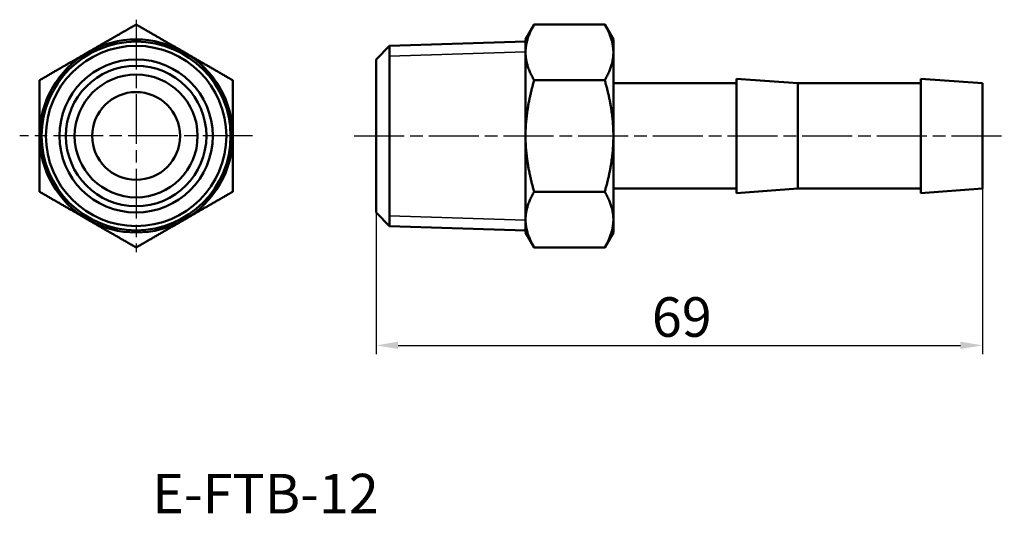
# Model space of a CAD drawing. Units: millimetres. Extents: x 135 to 247, y 106 to 162.
import ezdxf

# ---------------------------------------------------------------- set-up
doc = ezdxf.new("R2010")
doc.units = ezdxf.units.MM
doc.linetypes.add('CHAIN', pattern=[0.3543, 0.2362, -0.0295, 0.0591, -0.0295])
for name, color, linetype, lineweight in [('Center Mark (ISO)', 7, 'Continuous', 25), ('Centerline (ISO)', 7, 'Continuous', 25), ('Dimension (ISO)', 7, 'Continuous', 25), ('Symbol (ISO)', 7, 'Continuous', 25), ('Visible (ISO)', 7, 'Continuous', 50), ('Visible Narrow (ISO)', 7, 'Continuous', 35)]:
    doc.layers.add(name, color=color, linetype=linetype, lineweight=lineweight)
doc.styles.add('Note Text (JIS)', font='tahoma.ttf')
doc.dimstyles.new('Default (JIS)', dxfattribs={"dimtxt": 4.5, "dimasz": 2.5, "dimexe": 1, "dimexo": 0, "dimgap": 0.8, "dimtad": 1, "dimrnd": 1e-08, "dimdsep": 46, "dimtxsty": 'Note Text (JIS)', "dimcen": 0.09, "dimdle": 10, "dimclrd": 256, "dimclre": 256, "dimclrt": 256, "dimadec": 0, "dimazin": 2, "dimtfac": 0.777778, "dimtmove": 0, "dimatfit": 3, "dimfxl": 1, "dimtolj": 1, "dimtzin": 0, "dimlwd": -1, "dimlwe": -1, "dimarcsym": 0})

# ---------------------------------------------------------------- blocks, each defined once
blk = doc.blocks.new('*D6')
at = {"layer": 'Defpoints', "color": 0, "transparency": 16777216}
for p in [(244.5, 142.5), (175.5, 139.78), (244.5, 124.64)]:
    blk.add_point(p, dxfattribs=at)
at = {"layer": 'Dimension (ISO)', "transparency": 16777216}
for p, q in [((244.5, 142.5), (244.5, 123.64)), ((175.5, 139.78), (175.5, 123.64)), ((178, 124.64), (242, 124.64))]:
    blk.add_line(p, q, dxfattribs=at)
for points in [[(178, 125.06), (178, 124.22), (175.5, 124.64)], [(242, 125.06), (242, 124.22), (244.5, 124.64)]]:
    blk.add_solid(points, dxfattribs=at)
at = {"layer": 'Dimension (ISO)', "transparency": 16777216, "insert": (206.88, 130.12), "char_height": 4.5, "attachment_point": 1, "style": 'Note Text (JIS)'}
blk.add_mtext('\\A1;69', dxfattribs=at)

msp = doc.modelspace()

# ---------------------------------------------------------------- linework, layer by layer
at = {"layer": 'Center Mark (ISO)', "linetype": 'CHAIN', "ltscale": 23.990969}
for p, q in [((148.172, 161.754), (148.172, 135.246)), ((161.425, 148.5), (134.918, 148.5))]:
    msp.add_line(p, q, dxfattribs=at)
at = {"layer": 'Centerline (ISO)', "linetype": 'CHAIN', "ltscale": 23.990969}
msp.add_line((173, 148.5), (247, 148.5), dxfattribs=at)
at = {"layer": 'Visible (ISO)'}
for p, q in [((192.5, 159.5), (193.482, 161.202)), ((193.482, 161.202), (201.518, 161.202)), ((202.5, 159.5), (201.518, 161.202)), ((176.999, 158.769), (192.5, 159.254)), ((192.5, 159.5), (192.5, 158.026)), ((202.5, 158.026), (202.5, 159.5)), ((175.5, 157.222), (176.999, 158.769)), ((176.999, 158.769), (176.999, 138.231)), ((175.5, 139.777), (175.5, 157.222)), ((192.5, 158.026), (192.5, 148.5)), ((202.5, 148.5), (202.5, 158.026)), ((193.482, 154.851), (201.518, 154.851)), ((216.5, 142), (216.5, 155)), ((223.5, 154.5), (216.5, 155)), ((237.5, 142), (237.5, 155)), ((244.5, 154.5), (237.5, 155)), ((202.5, 154.5), (216.5, 154.5)), ((223.5, 142.5), (223.5, 154.5)), ((223.5, 154.5), (237.5, 154.5)), ((244.5, 142.5), (244.5, 154.5)), ((192.5, 148.5), (192.5, 138.974)), ((202.5, 138.974), (202.5, 148.5)), ((202.5, 142.5), (216.5, 142.5)), ((223.5, 142.5), (216.5, 142)), ((223.5, 142.5), (237.5, 142.5)), ((244.5, 142.5), (237.5, 142)), ((193.482, 142.149), (201.518, 142.149)), ((175.5, 139.777), (176.999, 138.231)), ((176.999, 138.231), (192.5, 137.746)), ((192.5, 138.974), (192.5, 137.5)), ((202.5, 137.5), (202.5, 138.974)), ((192.5, 137.5), (193.482, 135.798)), ((202.5, 137.5), (201.518, 135.798)), ((193.482, 135.798), (201.518, 135.798))]:
    msp.add_line(p, q, dxfattribs=at)
for radius in [10.754, 10.269, 8.723, 8, 7, 5]:
    msp.add_circle((148.172, 148.5), radius, dxfattribs=at)
for start, end in [(60, 120), (120, 180), (0, 60), (180, 240), (300, 0), (240, 300)]:
    msp.add_arc((148.172, 148.5), 11, start, end, dxfattribs=at)
for points in [[(142.672, 158.026), (145.224, 159.5), (148.172, 161.202)], [(148.172, 161.202), (151.119, 159.5), (153.672, 158.026)], [(193.482, 161.202), (192.5, 159.5), (192.5, 158.026)], [(202.5, 158.026), (202.5, 159.5), (201.518, 161.202)], [(137.172, 154.851), (140.119, 156.553), (142.672, 158.026)], [(153.672, 158.026), (156.224, 156.553), (159.172, 154.851)], [(192.5, 158.026), (192.5, 156.553), (193.482, 154.851)], [(201.518, 154.851), (202.5, 156.553), (202.5, 158.026)], [(137.172, 148.5), (137.172, 151.447), (137.172, 154.851)], [(159.172, 154.851), (159.172, 151.447), (159.172, 148.5)], [(193.482, 154.851), (192.5, 151.447), (192.5, 148.5)], [(202.5, 148.5), (202.5, 151.447), (201.518, 154.851)], [(137.172, 142.149), (137.172, 145.553), (137.172, 148.5)], [(159.172, 148.5), (159.172, 145.553), (159.172, 142.149)], [(192.5, 148.5), (192.5, 145.553), (193.482, 142.149)], [(201.518, 142.149), (202.5, 145.553), (202.5, 148.5)], [(142.672, 138.974), (140.119, 140.447), (137.172, 142.149)], [(159.172, 142.149), (156.224, 140.447), (153.672, 138.974)], [(193.482, 142.149), (192.5, 140.447), (192.5, 138.974)], [(202.5, 138.974), (202.5, 140.447), (201.518, 142.149)], [(148.172, 135.798), (145.224, 137.5), (142.672, 138.974)], [(153.672, 138.974), (151.119, 137.5), (148.172, 135.798)], [(192.5, 138.974), (192.5, 137.5), (193.482, 135.798)], [(201.518, 135.798), (202.5, 137.5), (202.5, 138.974)]]:
    msp.add_rational_spline(points, [1, 1.0379548493, 1], degree=2, dxfattribs=at)
at = {"layer": 'Visible Narrow (ISO)'}
for p, q in [((192.5, 158.091), (176.999, 157.607)), ((176.999, 139.393), (192.5, 138.909))]:
    msp.add_line(p, q, dxfattribs=at)

# ---------------------------------------------------------------- texts
at = {"layer": 'Symbol (ISO)', "insert": (150, 110), "char_height": 4.5, "width": 25.00527, "attachment_point": 1, "style": 'Note Text (JIS)'}
msp.add_mtext('E-FTB-12', dxfattribs=at)

# ---------------------------------------------------------------- dimensions: what is measured, and where the dimension line sits
at = {"layer": 'Dimension (ISO)'}
dim = msp.add_linear_dim(base=(244.5, 124.64), p1=(175.5, 139.777), p2=(244.5, 142.5), angle=180, dimstyle='Default (JIS)', override={"dimgap": 0.8, "dimdec": 2, "dimtol": 0, "dimlim": 0, "dimtp": 0, "dimtm": 0, "dimtdec": 2, "dimtofl": 0, "dimatfit": 1}, dxfattribs=at)
dim.commit()
dim.dimension.update_dxf_attribs({"geometry": '*D6', "text_midpoint": (210, 124.64), "dimtype": 160})

doc.saveas('drawing.dxf')
